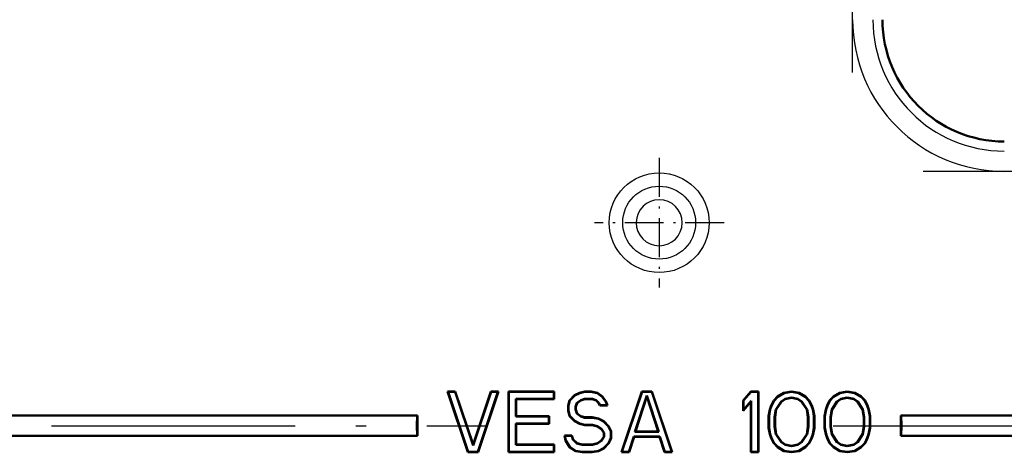
# Model space of a CAD drawing. Extents: x 0 to 420, y 0 to 297.
# Drawn here: x 283 to 331, y 132 to 153 of the extents above; entities that cross this region are included whole.
import ezdxf

# ---------------------------------------------------------------- set-up
doc = ezdxf.new("R2010")
doc.units = 0
doc.linetypes.add('DASHDOT', pattern=[18.5, 12, -3, 0.5, -3])

msp = doc.modelspace()

# ---------------------------------------------------------------- linework, layer by layer
at = {"color": 7, "linetype": 'DASHDOT', "lineweight": 25}
for p, q in [((323.632385, 150.790039), (323.632385, 182.043701)), ((375.105438, 145.921478), (327.105438, 145.921478)), ((265.666718, 133.394516), (305.52713, 133.394516)), ((322.683441, 133.394516), (362.547546, 133.394516))]:
    msp.add_line(p, q, dxfattribs=at)
at = {"color": 7, "linetype": 'DASHDOT', "lineweight": 25, "ltscale": 0.159695}
for p, q in [((314.105438, 146.588425), (314.105438, 140.200607)), ((317.299347, 143.394516), (310.91153, 143.394516))]:
    msp.add_line(p, q, dxfattribs=at)
at = {"color": 7, "lineweight": 50}
for p, q in [((303.685425, 135.084518), (304.685425, 132.084518)), ((304.060425, 135.084518), (303.685425, 135.084518)), ((303.685425, 135.084518), (303.709717, 135.067017)), ((303.709717, 135.067017), (304.698059, 132.10202)), ((304.047852, 135.067017), (303.709717, 135.067017)), ((304.060425, 135.084518), (304.047852, 135.067017)), ((304.935425, 132.412308), (304.047852, 135.067017)), ((304.935425, 132.467499), (304.060425, 135.084518)), ((305.810425, 135.084518), (304.935425, 132.467499)), ((305.823029, 135.067017), (304.935425, 132.412308)), ((305.172821, 132.10202), (306.161163, 135.067017)), ((305.185425, 132.084518), (306.185425, 135.084518)), ((306.185425, 135.084518), (305.810425, 135.084518)), ((305.810425, 135.084518), (305.823029, 135.067017)), ((306.161163, 135.067017), (305.823029, 135.067017)), ((306.185425, 135.084518), (306.161163, 135.067017)), ((306.685425, 135.084518), (306.685425, 132.084518)), ((308.935425, 135.084518), (306.685425, 135.084518)), ((306.685425, 135.084518), (306.702942, 135.067017)), ((306.702942, 135.067017), (306.702942, 132.10202)), ((308.917938, 135.067017), (306.702942, 135.067017)), ((308.935425, 135.084518), (308.917938, 135.067017)), ((308.917938, 134.71904), (308.917938, 135.067017)), ((308.935425, 134.701538), (308.935425, 135.084518)), ((309.935425, 134.893036), (309.685425, 134.637711)), ((309.945953, 134.878738), (309.701294, 134.628891)), ((310.185425, 135.020691), (309.935425, 134.893036)), ((309.935425, 134.893036), (309.945953, 134.878738)), ((310.19165, 135.004211), (309.945953, 134.878738)), ((310.435425, 135.084518), (310.185425, 135.020691)), ((310.185425, 135.020691), (310.19165, 135.004211)), ((310.437622, 135.067017), (310.19165, 135.004211)), ((310.747925, 135.084518), (310.435425, 135.084518)), ((310.435425, 135.084518), (310.437622, 135.067017)), ((310.746155, 135.067017), (310.437622, 135.067017)), ((310.747925, 135.084518), (310.746155, 135.067017)), ((311.052979, 135.004349), (310.746155, 135.067017)), ((311.060425, 135.020691), (310.747925, 135.084518)), ((311.060425, 135.020691), (311.052979, 135.004349)), ((311.297821, 134.816833), (311.052979, 135.004349)), ((311.310425, 134.829193), (311.060425, 135.020691)), ((313.247925, 135.084518), (312.247925, 132.084518)), ((313.260559, 135.067017), (312.272217, 132.10202)), ((312.911316, 133.088287), (313.497925, 134.88559)), ((313.747925, 135.084518), (313.247925, 135.084518)), ((313.247925, 135.084518), (313.260559, 135.067017)), ((313.735321, 135.067017), (313.260559, 135.067017)), ((313.497925, 134.88559), (314.084564, 133.088287)), ((313.497925, 134.829193), (313.497925, 134.88559)), ((313.747925, 135.084518), (313.735321, 135.067017)), ((314.723663, 132.10202), (313.735321, 135.067017)), ((314.747925, 132.084518), (313.747925, 135.084518)), ((318.622925, 135.084518), (318.247925, 134.637711)), ((318.631104, 135.067017), (318.265442, 134.631332)), ((318.997925, 135.084518), (318.622925, 135.084518)), ((318.622925, 135.084518), (318.631104, 135.067017)), ((318.980438, 135.067017), (318.631104, 135.067017)), ((318.997925, 135.084518), (318.980438, 135.067017)), ((318.980438, 132.10202), (318.980438, 135.067017)), ((318.997925, 132.084518), (318.997925, 135.084518)), ((320.247925, 135.020691), (319.935425, 134.829193)), ((320.254211, 135.003998), (319.946411, 134.815399)), ((320.622925, 135.084518), (320.247925, 135.020691)), ((320.247925, 135.020691), (320.254211, 135.003998)), ((320.622925, 135.066772), (320.254211, 135.003998)), ((320.997925, 135.020691), (320.622925, 135.084518)), ((320.622925, 135.084518), (320.622925, 135.066772)), ((320.991669, 135.003998), (320.622925, 135.066772)), ((320.997925, 135.020691), (320.991669, 135.003998)), ((321.299438, 134.815399), (320.991669, 135.003998)), ((321.310425, 134.829193), (320.997925, 135.020691)), ((322.997925, 135.020691), (322.685425, 134.829193)), ((323.004211, 135.003998), (322.696411, 134.815399)), ((323.372925, 135.084518), (322.997925, 135.020691)), ((322.997925, 135.020691), (323.004211, 135.003998)), ((323.372925, 135.066772), (323.004211, 135.003998)), ((323.747925, 135.020691), (323.372925, 135.084518)), ((323.372925, 135.084518), (323.372925, 135.066772)), ((323.741669, 135.003998), (323.372925, 135.066772)), ((323.747925, 135.020691), (323.741669, 135.003998)), ((324.049438, 134.815399), (323.741669, 135.003998)), ((324.060425, 134.829193), (323.747925, 135.020691)), ((307.042938, 134.71904), (308.917938, 134.71904)), ((307.060425, 134.701538), (307.042938, 134.71904)), ((307.042938, 133.854248), (307.042938, 134.71904)), ((307.060425, 134.701538), (308.935425, 134.701538)), ((307.060425, 133.87175), (307.060425, 134.701538)), ((308.935425, 134.701538), (308.917938, 134.71904)), ((309.685425, 134.637711), (309.622925, 134.382385)), ((309.622925, 134.382385), (309.622925, 134.127075)), ((309.622925, 134.382385), (309.640442, 134.38028)), ((309.701294, 134.628891), (309.640442, 134.38028)), ((309.640442, 134.38028), (309.640442, 134.129181)), ((309.685425, 134.637711), (309.701294, 134.628891)), ((309.980438, 134.32135), (310.045654, 134.521149)), ((309.997925, 134.318558), (310.060425, 134.51004)), ((310.045654, 134.521149), (310.240051, 134.653503)), ((310.060425, 134.51004), (310.045654, 134.521149)), ((310.060425, 134.51004), (310.247925, 134.637711)), ((310.240051, 134.653503), (310.432556, 134.71904)), ((310.247925, 134.637711), (310.240051, 134.653503)), ((310.247925, 134.637711), (310.435425, 134.701538)), ((310.432556, 134.71904), (310.813324, 134.71904)), ((310.435425, 134.701538), (310.432556, 134.71904)), ((310.435425, 134.701538), (310.810425, 134.701538)), ((310.810425, 134.701538), (310.813324, 134.71904)), ((310.810425, 134.701538), (310.997925, 134.637711)), ((310.813324, 134.71904), (311.007538, 134.652924)), ((310.997925, 134.637711), (311.007538, 134.652924)), ((310.997925, 134.637711), (311.122925, 134.51004)), ((311.007538, 134.652924), (311.137421, 134.520279)), ((311.122925, 134.51004), (311.137421, 134.520279)), ((311.122925, 134.51004), (311.185425, 134.382385)), ((311.137421, 134.520279), (311.19635, 134.399887)), ((311.185425, 134.382385), (311.19635, 134.399887)), ((311.185425, 134.382385), (311.560425, 134.382385)), ((311.19635, 134.399887), (311.536316, 134.399887)), ((311.310425, 134.829193), (311.297821, 134.816833)), ((311.482178, 134.565781), (311.297821, 134.816833)), ((311.497925, 134.573883), (311.310425, 134.829193)), ((311.497925, 134.573883), (311.482178, 134.565781)), ((311.536316, 134.399887), (311.482178, 134.565781)), ((311.560425, 134.382385), (311.497925, 134.573883)), ((311.560425, 134.382385), (311.536316, 134.399887)), ((312.935425, 133.105789), (313.497925, 134.829193)), ((313.497925, 134.829193), (314.060425, 133.105789)), ((318.247925, 134.637711), (318.247925, 134.127075)), ((318.247925, 134.637711), (318.265442, 134.631332)), ((318.247925, 134.127075), (318.622925, 134.573883)), ((318.265442, 134.631332), (318.265442, 134.17514)), ((318.265442, 134.17514), (318.640442, 134.621948)), ((318.622925, 134.573883), (318.640442, 134.621948)), ((318.622925, 134.573883), (318.622925, 132.084518)), ((318.640442, 134.621948), (318.640442, 132.10202)), ((319.622925, 134.382385), (319.560425, 134.190903)), ((319.639191, 134.375793), (319.577393, 134.186493)), ((319.747925, 134.637711), (319.622925, 134.382385)), ((319.622925, 134.382385), (319.639191, 134.375793)), ((319.762421, 134.627472), (319.639191, 134.375793)), ((319.935425, 134.829193), (319.747925, 134.637711)), ((319.747925, 134.637711), (319.762421, 134.627472)), ((319.946411, 134.815399), (319.762421, 134.627472)), ((319.856262, 134.197372), (320.110199, 134.586365)), ((319.872925, 134.190903), (320.122925, 134.573883)), ((319.935425, 134.829193), (319.946411, 134.815399)), ((320.110199, 134.586365), (320.303497, 134.717987)), ((320.122925, 134.573883), (320.110199, 134.586365)), ((320.122925, 134.573883), (320.310425, 134.701538)), ((320.303497, 134.717987), (320.622925, 134.783234)), ((320.310425, 134.701538), (320.303497, 134.717987)), ((320.310425, 134.701538), (320.622925, 134.765366)), ((320.622925, 134.783234), (320.942383, 134.717987)), ((320.622925, 134.765366), (320.622925, 134.783234)), ((320.622925, 134.765366), (320.935425, 134.701538)), ((320.935425, 134.701538), (320.942383, 134.717987)), ((320.935425, 134.701538), (321.122925, 134.573883)), ((320.942383, 134.717987), (321.135681, 134.586365)), ((321.122925, 134.573883), (321.135681, 134.586365)), ((321.122925, 134.573883), (321.372925, 134.190903)), ((321.135681, 134.586365), (321.389618, 134.197372)), ((321.310425, 134.829193), (321.299438, 134.815399)), ((321.483459, 134.627472), (321.299438, 134.815399)), ((321.497925, 134.637711), (321.310425, 134.829193)), ((321.497925, 134.637711), (321.483459, 134.627472)), ((321.606689, 134.375793), (321.483459, 134.627472)), ((321.622925, 134.382385), (321.497925, 134.637711)), ((321.622925, 134.382385), (321.606689, 134.375793)), ((321.668457, 134.186493), (321.606689, 134.375793)), ((321.685425, 134.190903), (321.622925, 134.382385)), ((322.372925, 134.382385), (322.310425, 134.190903)), ((322.389191, 134.375793), (322.327393, 134.186493)), ((322.497925, 134.637711), (322.372925, 134.382385)), ((322.372925, 134.382385), (322.389191, 134.375793)), ((322.512421, 134.627472), (322.389191, 134.375793)), ((322.685425, 134.829193), (322.497925, 134.637711)), ((322.497925, 134.637711), (322.512421, 134.627472)), ((322.696411, 134.815399), (322.512421, 134.627472)), ((322.606262, 134.197372), (322.860199, 134.586365)), ((322.622925, 134.190903), (322.872925, 134.573883)), ((322.685425, 134.829193), (322.696411, 134.815399)), ((322.860199, 134.586365), (323.053497, 134.717987)), ((322.872925, 134.573883), (322.860199, 134.586365)), ((322.872925, 134.573883), (323.060425, 134.701538)), ((323.053497, 134.717987), (323.372925, 134.783234)), ((323.060425, 134.701538), (323.053497, 134.717987)), ((323.060425, 134.701538), (323.372925, 134.765366)), ((323.372925, 134.783234), (323.692383, 134.717987)), ((323.372925, 134.765366), (323.372925, 134.783234)), ((323.372925, 134.765366), (323.685425, 134.701538)), ((323.685425, 134.701538), (323.692383, 134.717987)), ((323.685425, 134.701538), (323.872925, 134.573883)), ((323.692383, 134.717987), (323.885681, 134.586365)), ((323.872925, 134.573883), (323.885681, 134.586365)), ((323.872925, 134.573883), (324.122925, 134.190903)), ((323.885681, 134.586365), (324.139618, 134.197372)), ((324.060425, 134.829193), (324.049438, 134.815399)), ((324.233459, 134.627472), (324.049438, 134.815399)), ((324.247925, 134.637711), (324.060425, 134.829193)), ((324.247925, 134.637711), (324.233459, 134.627472)), ((324.356689, 134.375793), (324.233459, 134.627472)), ((324.372925, 134.382385), (324.247925, 134.637711)), ((324.372925, 134.382385), (324.356689, 134.375793)), ((324.418457, 134.186493), (324.356689, 134.375793)), ((324.435425, 134.190903), (324.372925, 134.382385)), ((270.590302, 133.894516), (302.205444, 133.894516)), ((302.205444, 133.894516), (302.205444, 132.894516)), ((307.060425, 133.87175), (307.042938, 133.854248)), ((308.685425, 133.87175), (307.060425, 133.87175)), ((308.685425, 133.87175), (308.667938, 133.854248)), ((308.685425, 133.48877), (308.685425, 133.87175)), ((309.622925, 134.127075), (309.640442, 134.129181)), ((309.622925, 134.127075), (309.685425, 133.87175)), ((309.640442, 134.129181), (309.701294, 133.880569)), ((309.685425, 133.87175), (309.701294, 133.880569)), ((309.685425, 133.87175), (309.935425, 133.616425)), ((309.701294, 133.880569), (309.945953, 133.630707)), ((309.997925, 134.318558), (309.980438, 134.32135)), ((309.980438, 134.18811), (309.980438, 134.32135)), ((309.997925, 134.190903), (309.980438, 134.18811)), ((310.045654, 133.988312), (309.980438, 134.18811)), ((309.997925, 134.190903), (309.997925, 134.318558)), ((310.060425, 133.999405), (309.997925, 134.190903)), ((310.060425, 133.999405), (310.045654, 133.988312)), ((310.240051, 133.855957), (310.045654, 133.988312)), ((310.247925, 133.87175), (310.060425, 133.999405)), ((310.247925, 133.87175), (310.240051, 133.855957)), ((310.435425, 133.807922), (310.247925, 133.87175)), ((318.247925, 134.127075), (318.265442, 134.17514)), ((319.560425, 134.190903), (319.497925, 133.87175)), ((319.497925, 133.87175), (319.497925, 133.297287)), ((319.497925, 133.87175), (319.515442, 133.870056)), ((319.577393, 134.186493), (319.515442, 133.870056)), ((319.515442, 133.870056), (319.515442, 133.298981)), ((319.560425, 134.190903), (319.577393, 134.186493)), ((319.792938, 133.809341), (319.856262, 134.197372)), ((319.810425, 133.807922), (319.872925, 134.190903)), ((319.872925, 134.190903), (319.856262, 134.197372)), ((321.372925, 134.190903), (321.389618, 134.197372)), ((321.372925, 134.190903), (321.435425, 133.807922)), ((321.389618, 134.197372), (321.452942, 133.809341)), ((321.685425, 134.190903), (321.668457, 134.186493)), ((321.730438, 133.870056), (321.668457, 134.186493)), ((321.747925, 133.87175), (321.685425, 134.190903)), ((321.747925, 133.87175), (321.730438, 133.870056)), ((321.730438, 133.298981), (321.730438, 133.870056)), ((321.747925, 133.297287), (321.747925, 133.87175)), ((322.310425, 134.190903), (322.247925, 133.87175)), ((322.247925, 133.87175), (322.247925, 133.297287)), ((322.247925, 133.87175), (322.265442, 133.870056)), ((322.327393, 134.186493), (322.265442, 133.870056)), ((322.265442, 133.870056), (322.265442, 133.298981)), ((322.310425, 134.190903), (322.327393, 134.186493)), ((322.542938, 133.809341), (322.606262, 134.197372)), ((322.560425, 133.807922), (322.622925, 134.190903)), ((322.622925, 134.190903), (322.606262, 134.197372)), ((324.122925, 134.190903), (324.139618, 134.197372)), ((324.122925, 134.190903), (324.185425, 133.807922)), ((324.139618, 134.197372), (324.202942, 133.809341)), ((324.435425, 134.190903), (324.418457, 134.186493)), ((324.480438, 133.870056), (324.418457, 134.186493)), ((324.497925, 133.87175), (324.435425, 134.190903)), ((324.497925, 133.87175), (324.480438, 133.870056)), ((324.480438, 133.298981), (324.480438, 133.870056)), ((324.497925, 133.297287), (324.497925, 133.87175)), ((326.005432, 132.894516), (326.005432, 133.894516)), ((326.005432, 133.894516), (357.620575, 133.894516)), ((308.667938, 133.854248), (307.042938, 133.854248)), ((307.042938, 133.506271), (308.667938, 133.506271)), ((307.060425, 133.48877), (307.042938, 133.506271)), ((307.042938, 132.449997), (307.042938, 133.506271)), ((307.060425, 133.48877), (308.685425, 133.48877)), ((307.060425, 132.467499), (307.060425, 133.48877)), ((308.667938, 133.506271), (308.667938, 133.854248)), ((308.685425, 133.48877), (308.667938, 133.506271)), ((309.935425, 133.616425), (309.945953, 133.630707)), ((309.935425, 133.616425), (310.185425, 133.48877)), ((309.945953, 133.630707), (310.19165, 133.505249)), ((310.185425, 133.48877), (310.19165, 133.505249)), ((310.185425, 133.48877), (310.435425, 133.424942)), ((310.19165, 133.505249), (310.437622, 133.442444)), ((310.432556, 133.790421), (310.240051, 133.855957)), ((310.435425, 133.807922), (310.432556, 133.790421)), ((310.808655, 133.790421), (310.432556, 133.790421)), ((310.810425, 133.807922), (310.435425, 133.807922)), ((310.435425, 133.424942), (310.437622, 133.442444)), ((310.435425, 133.424942), (310.810425, 133.424942)), ((310.437622, 133.442444), (310.812622, 133.442444)), ((310.810425, 133.807922), (310.808655, 133.790421)), ((311.117096, 133.727417), (310.808655, 133.790421)), ((311.122925, 133.744095), (310.810425, 133.807922)), ((310.810425, 133.424942), (310.812622, 133.442444)), ((310.810425, 133.424942), (311.060425, 133.361115)), ((310.812622, 133.442444), (311.067749, 133.377304)), ((311.060425, 133.361115), (311.067749, 133.377304)), ((311.067749, 133.377304), (311.260681, 133.245941)), ((311.122925, 133.744095), (311.117096, 133.727417)), ((311.362427, 133.602142), (311.117096, 133.727417)), ((311.372925, 133.616425), (311.122925, 133.744095)), ((311.372925, 133.616425), (311.362427, 133.602142)), ((311.608459, 133.350891), (311.362427, 133.602142)), ((311.622925, 133.361115), (311.372925, 133.616425)), ((319.792938, 133.359695), (319.792938, 133.809341)), ((319.810425, 133.807922), (319.792938, 133.809341)), ((319.810425, 133.361115), (319.810425, 133.807922)), ((321.435425, 133.807922), (321.452942, 133.809341)), ((321.435425, 133.807922), (321.435425, 133.361115)), ((321.452942, 133.809341), (321.452942, 133.359695)), ((322.542938, 133.359695), (322.542938, 133.809341)), ((322.560425, 133.807922), (322.542938, 133.809341)), ((322.560425, 133.361115), (322.560425, 133.807922)), ((324.185425, 133.807922), (324.202942, 133.809341)), ((324.185425, 133.807922), (324.185425, 133.361115)), ((324.202942, 133.809341), (324.202942, 133.359695)), ((270.590302, 132.894516), (302.205444, 132.894516)), ((309.435425, 132.914307), (309.497925, 132.658981)), ((309.810425, 132.914307), (309.435425, 132.914307)), ((309.435425, 132.914307), (309.457733, 132.896805)), ((309.457733, 132.896805), (309.514313, 132.665634)), ((309.797729, 132.896805), (309.457733, 132.896805)), ((309.810425, 132.914307), (309.797729, 132.896805)), ((309.857574, 132.713501), (309.797729, 132.896805)), ((309.872925, 132.722809), (309.810425, 132.914307)), ((311.060425, 133.361115), (311.247925, 133.233459)), ((311.247925, 133.233459), (311.260681, 133.245941)), ((311.247925, 133.233459), (311.372925, 133.041962)), ((311.260681, 133.245941), (311.390442, 133.047165)), ((311.372925, 133.041962), (311.390442, 133.047165)), ((311.372925, 133.041962), (311.372925, 132.850479)), ((311.390442, 133.047165), (311.390442, 132.845276)), ((311.622925, 133.361115), (311.608459, 133.350891)), ((311.730438, 133.101746), (311.608459, 133.350891)), ((311.747925, 133.105789), (311.622925, 133.361115)), ((311.747925, 133.105789), (311.730438, 133.101746)), ((311.730438, 132.790695), (311.730438, 133.101746)), ((311.747925, 132.786652), (311.747925, 133.105789)), ((312.935425, 133.105789), (312.911316, 133.088287)), ((314.084564, 133.088287), (312.911316, 133.088287)), ((314.060425, 133.105789), (312.935425, 133.105789)), ((314.060425, 133.105789), (314.084564, 133.088287)), ((319.497925, 133.297287), (319.515442, 133.298981)), ((319.497925, 133.297287), (319.560425, 132.978134)), ((319.515442, 133.298981), (319.577393, 132.982544)), ((319.560425, 132.978134), (319.577393, 132.982544)), ((319.560425, 132.978134), (319.622925, 132.786652)), ((319.577393, 132.982544), (319.639191, 132.793243)), ((319.810425, 133.361115), (319.792938, 133.359695)), ((319.856262, 132.971664), (319.792938, 133.359695)), ((319.872925, 132.978134), (319.810425, 133.361115)), ((319.872925, 132.978134), (319.856262, 132.971664)), ((320.110199, 132.582657), (319.856262, 132.971664)), ((320.122925, 132.595154), (319.872925, 132.978134)), ((321.372925, 132.978134), (321.122925, 132.595154)), ((321.389618, 132.971664), (321.135681, 132.582657)), ((321.435425, 133.361115), (321.372925, 132.978134)), ((321.372925, 132.978134), (321.389618, 132.971664)), ((321.452942, 133.359695), (321.389618, 132.971664)), ((321.435425, 133.361115), (321.452942, 133.359695)), ((321.606689, 132.793243), (321.668457, 132.982544)), ((321.622925, 132.786652), (321.685425, 132.978134)), ((321.668457, 132.982544), (321.730438, 133.298981)), ((321.685425, 132.978134), (321.668457, 132.982544)), ((321.685425, 132.978134), (321.747925, 133.297287)), ((321.747925, 133.297287), (321.730438, 133.298981)), ((322.247925, 133.297287), (322.265442, 133.298981)), ((322.247925, 133.297287), (322.310425, 132.978134)), ((322.265442, 133.298981), (322.327393, 132.982544)), ((322.310425, 132.978134), (322.327393, 132.982544)), ((322.310425, 132.978134), (322.372925, 132.786652)), ((322.327393, 132.982544), (322.389191, 132.793243)), ((322.560425, 133.361115), (322.542938, 133.359695)), ((322.606262, 132.971664), (322.542938, 133.359695)), ((322.622925, 132.978134), (322.560425, 133.361115)), ((322.622925, 132.978134), (322.606262, 132.971664)), ((322.860199, 132.582657), (322.606262, 132.971664)), ((322.872925, 132.595154), (322.622925, 132.978134)), ((324.122925, 132.978134), (323.872925, 132.595154)), ((324.139618, 132.971664), (323.885681, 132.582657)), ((324.185425, 133.361115), (324.122925, 132.978134)), ((324.122925, 132.978134), (324.139618, 132.971664)), ((324.202942, 133.359695), (324.139618, 132.971664)), ((324.185425, 133.361115), (324.202942, 133.359695)), ((324.356689, 132.793243), (324.418457, 132.982544)), ((324.372925, 132.786652), (324.435425, 132.978134)), ((324.418457, 132.982544), (324.480438, 133.298981)), ((324.435425, 132.978134), (324.418457, 132.982544)), ((324.435425, 132.978134), (324.497925, 133.297287)), ((324.497925, 133.297287), (324.480438, 133.298981)), ((326.005432, 132.894516), (357.620575, 132.894516)), ((304.935425, 132.467499), (304.935425, 132.412308)), ((307.060425, 132.467499), (307.042938, 132.449997)), ((308.917938, 132.449997), (307.042938, 132.449997)), ((308.935425, 132.467499), (307.060425, 132.467499)), ((308.935425, 132.467499), (308.917938, 132.449997)), ((308.917938, 132.10202), (308.917938, 132.449997)), ((308.935425, 132.084518), (308.935425, 132.467499)), ((309.497925, 132.658981), (309.514313, 132.665634)), ((309.497925, 132.658981), (309.685425, 132.339844)), ((309.514313, 132.665634), (309.698303, 132.352478)), ((309.872925, 132.722809), (309.857574, 132.713501)), ((310.051361, 132.515579), (309.857574, 132.713501)), ((310.060425, 132.531326), (309.872925, 132.722809)), ((310.060425, 132.531326), (310.051361, 132.515579)), ((310.308228, 132.449997), (310.051361, 132.515579)), ((310.310425, 132.467499), (310.060425, 132.531326)), ((310.310425, 132.467499), (310.308228, 132.449997)), ((310.812622, 132.449997), (310.308228, 132.449997)), ((310.810425, 132.467499), (310.310425, 132.467499)), ((311.060425, 132.531326), (310.810425, 132.467499)), ((310.810425, 132.467499), (310.812622, 132.449997)), ((311.067749, 132.515137), (310.812622, 132.449997)), ((311.247925, 132.658981), (311.060425, 132.531326)), ((311.060425, 132.531326), (311.067749, 132.515137)), ((311.260681, 132.646484), (311.067749, 132.515137)), ((311.372925, 132.850479), (311.247925, 132.658981)), ((311.247925, 132.658981), (311.260681, 132.646484)), ((311.390442, 132.845276), (311.260681, 132.646484)), ((311.362427, 132.290283), (311.608459, 132.54155)), ((311.372925, 132.850479), (311.390442, 132.845276)), ((311.372925, 132.276001), (311.622925, 132.531326)), ((311.608459, 132.54155), (311.730438, 132.790695)), ((311.622925, 132.531326), (311.608459, 132.54155)), ((311.622925, 132.531326), (311.747925, 132.786652)), ((311.747925, 132.786652), (311.730438, 132.790695)), ((312.610229, 132.10202), (312.860229, 132.867966)), ((312.622925, 132.084518), (312.872925, 132.850479)), ((312.860229, 132.867966), (314.13562, 132.867966)), ((312.872925, 132.850479), (312.860229, 132.867966)), ((312.872925, 132.850479), (314.122925, 132.850479)), ((314.122925, 132.850479), (314.13562, 132.867966)), ((314.122925, 132.850479), (314.372925, 132.084518)), ((314.13562, 132.867966), (314.38562, 132.10202)), ((319.622925, 132.786652), (319.639191, 132.793243)), ((319.622925, 132.786652), (319.747925, 132.531326)), ((319.639191, 132.793243), (319.762421, 132.54155)), ((319.747925, 132.531326), (319.762421, 132.54155)), ((319.747925, 132.531326), (319.935425, 132.339844)), ((319.762421, 132.54155), (319.946411, 132.353622)), ((320.122925, 132.595154), (320.110199, 132.582657)), ((320.303497, 132.45105), (320.110199, 132.582657)), ((320.310425, 132.467499), (320.122925, 132.595154)), ((320.310425, 132.467499), (320.303497, 132.45105)), ((320.622925, 132.385803), (320.303497, 132.45105)), ((320.622925, 132.403656), (320.310425, 132.467499)), ((320.935425, 132.467499), (320.622925, 132.403656)), ((320.942383, 132.45105), (320.622925, 132.385803)), ((321.122925, 132.595154), (320.935425, 132.467499)), ((320.935425, 132.467499), (320.942383, 132.45105)), ((321.135681, 132.582657), (320.942383, 132.45105)), ((321.122925, 132.595154), (321.135681, 132.582657)), ((321.299438, 132.353622), (321.483459, 132.54155)), ((321.310425, 132.339844), (321.497925, 132.531326)), ((321.483459, 132.54155), (321.606689, 132.793243)), ((321.497925, 132.531326), (321.483459, 132.54155)), ((321.497925, 132.531326), (321.622925, 132.786652)), ((321.622925, 132.786652), (321.606689, 132.793243)), ((322.372925, 132.786652), (322.389191, 132.793243)), ((322.372925, 132.786652), (322.497925, 132.531326)), ((322.389191, 132.793243), (322.512421, 132.54155)), ((322.497925, 132.531326), (322.512421, 132.54155)), ((322.497925, 132.531326), (322.685425, 132.339844)), ((322.512421, 132.54155), (322.696411, 132.353622)), ((322.872925, 132.595154), (322.860199, 132.582657)), ((323.053497, 132.45105), (322.860199, 132.582657)), ((323.060425, 132.467499), (322.872925, 132.595154)), ((323.060425, 132.467499), (323.053497, 132.45105)), ((323.372925, 132.385803), (323.053497, 132.45105)), ((323.372925, 132.403656), (323.060425, 132.467499)), ((323.685425, 132.467499), (323.372925, 132.403656)), ((323.692383, 132.45105), (323.372925, 132.385803)), ((323.872925, 132.595154), (323.685425, 132.467499)), ((323.685425, 132.467499), (323.692383, 132.45105)), ((323.885681, 132.582657), (323.692383, 132.45105)), ((323.872925, 132.595154), (323.885681, 132.582657)), ((324.049438, 132.353622), (324.233459, 132.54155)), ((324.060425, 132.339844), (324.247925, 132.531326)), ((324.233459, 132.54155), (324.356689, 132.793243)), ((324.247925, 132.531326), (324.233459, 132.54155)), ((324.247925, 132.531326), (324.372925, 132.786652)), ((324.372925, 132.786652), (324.356689, 132.793243)), ((304.685425, 132.084518), (304.698059, 132.10202)), ((304.685425, 132.084518), (305.185425, 132.084518)), ((304.698059, 132.10202), (305.172821, 132.10202)), ((305.185425, 132.084518), (305.172821, 132.10202)), ((306.685425, 132.084518), (306.702942, 132.10202)), ((306.685425, 132.084518), (308.935425, 132.084518)), ((306.702942, 132.10202), (308.917938, 132.10202)), ((308.935425, 132.084518), (308.917938, 132.10202)), ((309.685425, 132.339844), (309.698303, 132.352478)), ((309.685425, 132.339844), (309.997925, 132.148346)), ((309.698303, 132.352478), (310.004456, 132.164871)), ((309.997925, 132.148346), (310.004456, 132.164871)), ((309.997925, 132.148346), (310.310425, 132.084518)), ((310.004456, 132.164871), (310.312195, 132.10202)), ((310.310425, 132.084518), (310.312195, 132.10202)), ((310.310425, 132.084518), (310.810425, 132.084518)), ((310.312195, 132.10202), (310.808655, 132.10202)), ((310.808655, 132.10202), (311.117096, 132.165009)), ((310.810425, 132.084518), (310.808655, 132.10202)), ((310.810425, 132.084518), (311.122925, 132.148346)), ((311.117096, 132.165009), (311.362427, 132.290283)), ((311.122925, 132.148346), (311.117096, 132.165009)), ((311.122925, 132.148346), (311.372925, 132.276001)), ((311.372925, 132.276001), (311.362427, 132.290283)), ((312.247925, 132.084518), (312.272217, 132.10202)), ((312.247925, 132.084518), (312.622925, 132.084518)), ((312.272217, 132.10202), (312.610229, 132.10202)), ((312.622925, 132.084518), (312.610229, 132.10202)), ((314.372925, 132.084518), (314.38562, 132.10202)), ((314.372925, 132.084518), (314.747925, 132.084518)), ((314.38562, 132.10202), (314.723663, 132.10202)), ((314.747925, 132.084518), (314.723663, 132.10202)), ((318.622925, 132.084518), (318.640442, 132.10202)), ((318.622925, 132.084518), (318.997925, 132.084518)), ((318.640442, 132.10202), (318.980438, 132.10202)), ((318.997925, 132.084518), (318.980438, 132.10202)), ((319.935425, 132.339844), (319.946411, 132.353622)), ((319.935425, 132.339844), (320.247925, 132.148346)), ((319.946411, 132.353622), (320.254211, 132.165024)), ((320.247925, 132.148346), (320.254211, 132.165024)), ((320.247925, 132.148346), (320.622925, 132.084518)), ((320.254211, 132.165024), (320.622925, 132.102264)), ((320.622925, 132.403656), (320.622925, 132.385803)), ((320.622925, 132.102264), (320.991669, 132.165024)), ((320.622925, 132.084518), (320.997925, 132.148346)), ((320.622925, 132.084518), (320.622925, 132.102264)), ((320.991669, 132.165024), (321.299438, 132.353622)), ((320.997925, 132.148346), (320.991669, 132.165024)), ((320.997925, 132.148346), (321.310425, 132.339844)), ((321.310425, 132.339844), (321.299438, 132.353622)), ((322.685425, 132.339844), (322.696411, 132.353622)), ((322.685425, 132.339844), (322.997925, 132.148346)), ((322.696411, 132.353622), (323.004211, 132.165024)), ((322.997925, 132.148346), (323.004211, 132.165024)), ((322.997925, 132.148346), (323.372925, 132.084518)), ((323.004211, 132.165024), (323.372925, 132.102264)), ((323.372925, 132.403656), (323.372925, 132.385803)), ((323.372925, 132.102264), (323.741669, 132.165024)), ((323.372925, 132.084518), (323.747925, 132.148346)), ((323.372925, 132.084518), (323.372925, 132.102264)), ((323.741669, 132.165024), (324.049438, 132.353622)), ((323.747925, 132.148346), (323.741669, 132.165024)), ((323.747925, 132.148346), (324.060425, 132.339844)), ((324.060425, 132.339844), (324.049438, 132.353622))]:
    msp.add_line(p, q, dxfattribs=at)
at = {"color": 7, "lineweight": 25}
for radius in [2.45685, 1.795412]:
    msp.add_circle((314.105438, 143.394516), radius, dxfattribs=at)
for centre, radius, start, end in [((331.105438, 153.394516), 7.473042, 180.000005, 269.999997), ((331.105438, 153.394516), 6.474413, 180.000005, 269.999997), ((314.105438, 143.394516), 1.133975, 0, 179.50233), ((314.105438, 143.394516), 1.133975, 180.000005, 359.502325)]:
    msp.add_arc(centre, radius, start, end, dxfattribs=at)
at = {"color": 7, "lineweight": 50}
msp.add_arc((331.105438, 153.394516), 6, 180.000005, 269.999997, dxfattribs=at)
for centre, start_param, end_param in [((302.214172, 133.394516), 0.197395568, 2.944197086), ((325.996704, 133.394516), 3.338988222, 6.085789739)]:
    msp.add_ellipse(centre, major_axis=(0, 0.509903), ratio=0.087489, start_param=start_param, end_param=end_param, dxfattribs=at)

doc.saveas('drawing.dxf')
